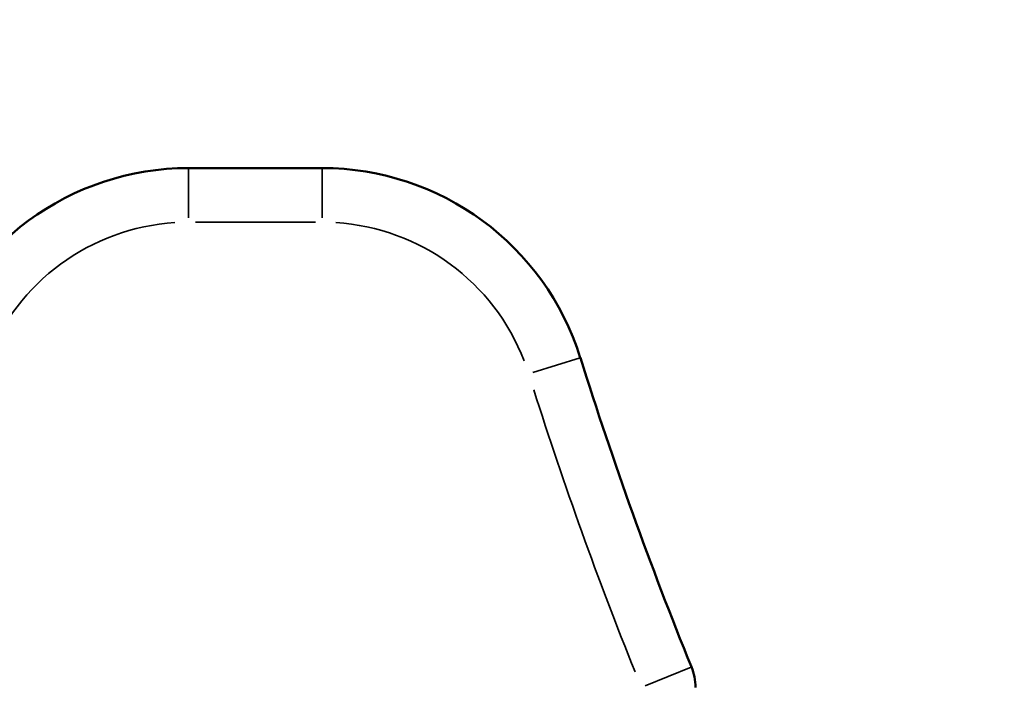
# Model space of a CAD drawing. Units: millimetres. Extents: x -8895 to 21558, y 0 to 23462.
# Drawn here: x -3328 to -3146, y 19738 to 19861 of the extents above; entities that cross this region are included whole.
import ezdxf

# ---------------------------------------------------------------- set-up
doc = ezdxf.new("R2010")
doc.units = ezdxf.units.MM
doc.layers.add('MD_Visible', color=7, linetype='Continuous', lineweight=50)
doc.layers.add('MD_Visible Narrow', color=7, linetype='Continuous', lineweight=35)
doc.styles.get("Standard").update_dxf_attribs({"font": 'arial.ttf'})
doc.dimstyles.get("Standard").update_dxf_attribs({"dimtxt": 200, "dimasz": 100, "dimexe": 0.18, "dimexo": 0.0625, "dimgap": 50, "dimtad": 1, "dimdec": 0, "dimlfac": 0.1, "dimrnd": 5, "dimzin": 0, "dimdsep": 46, "dimtxsty": 'Standard', "dimcen": 0.09, "dimadec": 0, "dimazin": 0, "dimtfac": 1, "dimtdec": 0, "dimtofl": 0, "dimtmove": 0, "dimatfit": 3, "dimfxl": 50, "dimfxlon": 1, "dimtolj": 1, "dimtzin": 0, "dimarcsym": 0})

# ---------------------------------------------------------------- blocks, each defined once
blk = doc.blocks.new('CustomObjectsInViewport7_0')
at = {"layer": 'MD_Visible'}
blk.add_line((9109, 12112.72), (9133.69, 12112.72), dxfattribs=at)
for centre, radius, start, end in [((9109, 12062.72), 50, 90.0024, 162.5667), ((9133.69, 12062.72), 50, 17.4121, 90.0024), ((9886.06, 12298.67), 738.49, 197.41206, 202.12483)]:
    blk.add_arc(centre, radius, start, end, dxfattribs=at)
at = {"layer": 'MD_Visible', "extrusion": (0, 0, -1)}
blk.add_arc((-9192.68, 12016.77), 10, 157.8752, 179.9976, dxfattribs=at)
at = {"layer": 'MD_Visible Narrow'}
for p, q in [((9109, 12112.69), (9109, 12103.51)), ((9133.69, 12112.69), (9133.69, 12103.51)), ((9110.24, 12102.72), (9132.46, 12102.72)), ((9181.37, 12077.68), (9172.61, 12074.93)), ((9193.4, 12017.07), (9201.91, 12020.53))]:
    blk.add_line(p, q, dxfattribs=at)
at = {"layer": 'MD_Visible Narrow', "extrusion": (0, 0, -1)}
for centre, start, end in [((-9109, 12062.72), 21.0615, 86.3694), ((-9133.69, 12062.72), 93.6271, 158.9584)]:
    blk.add_arc(centre, 40, start, end, dxfattribs=at)
at = {"layer": 'MD_Visible Narrow'}
blk.add_arc((9886.06, 12298.67), 748.49, 197.6477, 201.8892, dxfattribs=at)
blk = doc.blocks.new('*D5')
at = {"color": 0, "lineweight": -2, "transparency": 16777216}
for p, q in [((-8371.02, 22981.99), (-8371.02, 23032.17)), ((-8191.02, 23031.99), (776.5, 23031.99)), ((956.5, 22981.99), (956.5, 23032.17))]:
    blk.add_line(p, q, dxfattribs=at)
at = {"color": 0, "transparency": 16777216}
for points in [[(-8191.02, 23061.99), (-8191.02, 23001.99), (-8371.02, 23031.99)], [(776.5, 23061.99), (776.5, 23001.99), (956.5, 23031.99)]]:
    blk.add_solid(points, dxfattribs=at)
at = {"layer": 'Defpoints', "color": 0, "transparency": 16777216}
for p in [(956.5, 23031.99), (-8371.02, 21107.82), (956.5, 19589.42)]:
    blk.add_point(p, dxfattribs=at)
at = {"color": 0, "transparency": 16777216, "insert": (-3707.26, 23265.27), "char_height": 300, "attachment_point": 5}
blk.add_mtext('\\A1;935', dxfattribs=at)
blk = doc.blocks.new('*D6')
at = {"color": 0, "lineweight": -2, "transparency": 16777216}
for p, q in [((-8415.4, 22900.19), (-8465.58, 22900.19)), ((-8465.4, 22720.19), (-8465.4, 18133.33)), ((-8415.4, 17953.33), (-8465.58, 17953.33))]:
    blk.add_line(p, q, dxfattribs=at)
at = {"color": 0, "transparency": 16777216}
for points in [[(-8495.4, 22720.19), (-8435.4, 22720.19), (-8465.4, 22900.19)], [(-8495.4, 18133.33), (-8435.4, 18133.33), (-8465.4, 17953.33)]]:
    blk.add_solid(points, dxfattribs=at)
at = {"layer": 'Defpoints', "color": 0, "transparency": 16777216}
for p in [(-804.5, 22900.19), (-8465.4, 17953.33), (-1876.11, 17953.33)]:
    blk.add_point(p, dxfattribs=at)
at = {"color": 0, "transparency": 16777216, "insert": (-8698.57, 20426.76), "char_height": 300, "attachment_point": 5, "rotation": 90}
blk.add_mtext('\\A1;495', dxfattribs=at)

msp = doc.modelspace()

# ---------------------------------------------------------------- block references
at = {"layer": 'MD_Visible'}
msp.add_blockref('CustomObjectsInViewport7_0', (-12405.99, 7720.87), dxfattribs=at)

# ---------------------------------------------------------------- dimensions: what is measured, and where the dimension line sits
dim = msp.add_linear_dim(base=(956.5, 23031.99), p1=(-8371.02, 21107.82), p2=(956.5, 19589.42), dimstyle='Standard', override={"dimtxt": 300, "dimasz": 180, "dimgap": 80, "dimlfac": 0.1})
dim.commit()
dim.dimension.update_dxf_attribs({"geometry": '*D5', "text_midpoint": (-3707.26, 23265.27)})
dim = msp.add_linear_dim(base=(-8465.4, 17953.33), p1=(-804.5, 22900.19), p2=(-1876.11, 17953.33), angle=90, dimstyle='Standard', override={"dimtxt": 300, "dimasz": 180, "dimgap": 80})
dim.commit()
dim.dimension.update_dxf_attribs({"geometry": '*D6', "text_midpoint": (-8698.57, 20426.76)})

doc.saveas('drawing.dxf')
